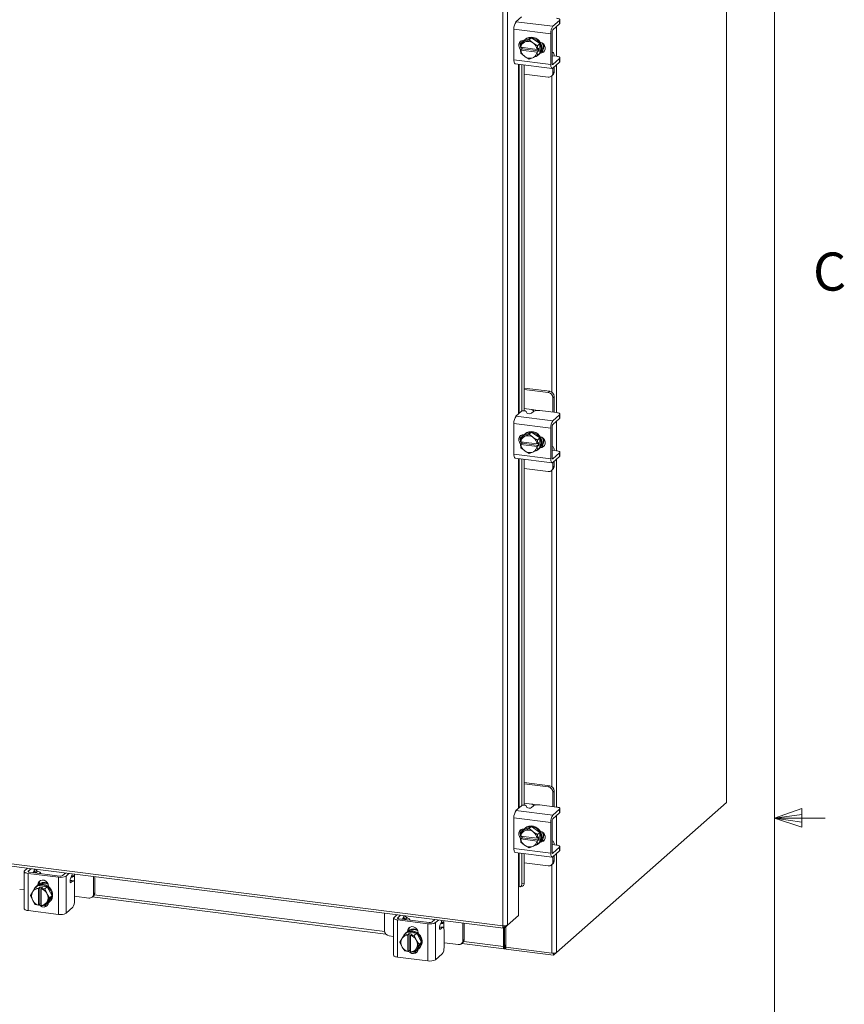
# Model space of a CAD drawing. Units: inches. Extents: x 0.4 to 16.6, y 0.2 to 10.8.
# Drawn here: x 14.5 to 16.5, y 5.1 to 7.5 of the extents above; entities that cross this region are included whole.
import ezdxf

# ---------------------------------------------------------------- set-up
doc = ezdxf.new("R2010")
doc.units = ezdxf.units.IN
doc.header["$MEASUREMENT"] = 0
doc.styles.add('SLDTEXTSTYLE1', font='TXT', dxfattribs={"width": 0.75})

msp = doc.modelspace()

# ---------------------------------------------------------------- linework, layer by layer
at = {"color": 7, "linetype": 'Continuous', "lineweight": 0}
for p, q in [((16.3763, 0.3921), (16.3763, 10.6421)), ((16.3763, 5.5128), (16.4434, 5.5368)), ((16.4434, 5.5368), (16.4434, 5.4902)), ((16.3763, 5.5128), (16.4434, 5.5218)), ((16.3763, 5.5128), (16.5013, 5.5128)), ((16.3763, 5.5128), (16.4434, 5.4902)), ((16.3763, 5.5128), (16.4434, 5.5025))]:
    msp.add_line(p, q, dxfattribs=at)
at = {"color": 7, "linetype": 'Continuous', "lineweight": 15}
for p, q in [((16.2579, 10.0624), (16.2579, 5.551)), ((16.2584, 5.5521), (16.2584, 10.0635)), ((15.7078, 5.2478), (15.7078, 9.5859)), ((15.7191, 9.5875), (15.7191, 5.2496)), ((15.7402, 7.4733), (15.7536, 7.4851)), ((15.7402, 7.4733), (15.831, 7.4619)), ((15.8476, 7.4765), (15.831, 7.4619)), ((15.831, 7.4529), (15.8476, 7.4676)), ((15.8476, 7.4676), (15.8476, 7.4765)), ((15.8484, 7.469), (15.8484, 7.478)), ((15.8258, 7.4437), (15.7351, 7.4551)), ((15.7351, 7.4551), (15.7351, 7.3797)), ((15.8258, 7.4437), (15.8258, 7.3682)), ((15.8292, 7.3712), (15.8292, 7.4466)), ((15.8398, 7.4607), (15.8398, 7.3881)), ((15.7516, 7.4103), (15.7522, 7.4193)), ((15.7582, 7.4246), (15.7522, 7.4193)), ((15.7522, 7.4193), (15.7608, 7.4229)), ((15.7545, 7.427), (15.7545, 7.4213)), ((15.7787, 7.4339), (15.7582, 7.4246)), ((15.7599, 7.4275), (15.7607, 7.4274)), ((15.7603, 7.4275), (15.7603, 7.4269)), ((15.7627, 7.4238), (15.7608, 7.4229)), ((15.7639, 7.4304), (15.7622, 7.4289)), ((15.7627, 7.4238), (15.7727, 7.4286)), ((15.7787, 7.4339), (15.7727, 7.4286)), ((15.7727, 7.4286), (15.7813, 7.4214)), ((15.7991, 7.4194), (15.7787, 7.4339)), ((15.7831, 7.4201), (15.7813, 7.4214)), ((15.7831, 7.4201), (15.7931, 7.4141)), ((15.7931, 7.4141), (15.7991, 7.4194)), ((15.7992, 7.4194), (15.7931, 7.4141)), ((15.7992, 7.3956), (15.7992, 7.4194)), ((15.7518, 7.4103), (15.7516, 7.4103)), ((15.7516, 7.4033), (15.7551, 7.4064)), ((15.7516, 7.4033), (15.7518, 7.4032)), ((15.7522, 7.3955), (15.7516, 7.4033)), ((15.7922, 7.4052), (15.7518, 7.4103)), ((15.7518, 7.4032), (15.7922, 7.3981)), ((15.7608, 7.3883), (15.7522, 7.3954)), ((15.7545, 7.4099), (15.7545, 7.4085)), ((15.7551, 7.4064), (15.7551, 7.4098)), ((15.796, 7.4012), (15.7551, 7.4064)), ((15.7922, 7.4052), (15.7925, 7.4052)), ((15.7925, 7.3981), (15.7922, 7.3981)), ((15.7931, 7.4141), (15.7925, 7.4052)), ((15.7925, 7.4052), (15.796, 7.4083)), ((15.796, 7.4012), (15.7925, 7.3981)), ((15.7925, 7.3981), (15.7931, 7.3903)), ((15.7931, 7.3903), (15.7992, 7.3956)), ((15.7991, 7.3956), (15.7931, 7.3903)), ((15.7952, 7.3914), (15.797, 7.3929)), ((15.796, 7.4083), (15.796, 7.4012)), ((15.8007, 7.3972), (15.8027, 7.399)), ((15.8027, 7.399), (15.8017, 7.3991)), ((15.8302, 7.3983), (15.8292, 7.3984)), ((15.7351, 7.3797), (15.8258, 7.3682)), ((15.7384, 7.3698), (15.8291, 7.3584)), ((15.746, 7.3688), (15.746, 6.5076)), ((15.7483, 6.5095), (15.7483, 7.3686)), ((15.7608, 7.3883), (15.7627, 7.387)), ((15.7727, 7.381), (15.7627, 7.387)), ((15.7813, 7.3846), (15.7727, 7.381)), ((15.7813, 7.3846), (15.7831, 7.3855)), ((15.7931, 7.3903), (15.7831, 7.3855)), ((15.8292, 7.3888), (15.8293, 7.3888)), ((15.8298, 7.3682), (15.831, 7.368)), ((15.8403, 7.3881), (15.83, 7.3894)), ((15.8476, 7.3827), (15.831, 7.368)), ((15.831, 7.3591), (15.8476, 7.3737)), ((15.8476, 7.3737), (15.8476, 7.3827)), ((15.8484, 7.3752), (15.8484, 7.3842)), ((15.7545, 7.3678), (15.7545, 6.5148)), ((15.7603, 7.3671), (15.7603, 6.5155)), ((15.7603, 7.3445), (15.8198, 7.337)), ((15.8311, 7.3469), (15.8311, 7.3592)), ((15.8311, 7.3469), (15.8344, 7.3499)), ((15.8344, 7.3499), (15.8344, 7.3622)), ((15.8398, 7.3669), (15.8398, 6.5111)), ((15.8278, 7.3393), (15.8311, 7.3423)), ((15.8285, 7.34), (15.8285, 6.5614)), ((15.8232, 6.5634), (15.7603, 6.5713)), ((15.8198, 6.5604), (15.7603, 6.5679)), ((15.8198, 6.5604), (15.8232, 6.5634)), ((15.8344, 6.5506), (15.8311, 6.5477)), ((15.8311, 6.5122), (15.8311, 6.5477)), ((15.8344, 6.5148), (15.8344, 6.5506)), ((15.7787, 6.5184), (15.7603, 6.5208)), ((15.7402, 6.5024), (15.7536, 6.5143)), ((15.7402, 6.5024), (15.831, 6.491)), ((15.7652, 6.5139), (15.767, 6.5101)), ((15.7832, 6.5138), (15.7786, 6.5097)), ((15.7787, 6.5184), (15.7945, 6.5164)), ((15.8403, 6.511), (15.7993, 6.5162)), ((15.8476, 6.5057), (15.831, 6.491)), ((15.831, 6.482), (15.8476, 6.4967)), ((15.8343, 6.5118), (15.8344, 6.5148)), ((15.8476, 6.4967), (15.8476, 6.5057)), ((15.8484, 6.4982), (15.8484, 6.5071)), ((15.8258, 6.4728), (15.7351, 6.4842)), ((15.7351, 6.4842), (15.7351, 6.4088)), ((15.8258, 6.4728), (15.8258, 6.3974)), ((15.8292, 6.4003), (15.8292, 6.4758)), ((15.8398, 6.4898), (15.8398, 6.4173)), ((15.7516, 6.4395), (15.7522, 6.4484)), ((15.7582, 6.4537), (15.7522, 6.4484)), ((15.7522, 6.4484), (15.7608, 6.4521)), ((15.7545, 6.4561), (15.7545, 6.4504)), ((15.7787, 6.4631), (15.7582, 6.4537)), ((15.7599, 6.4566), (15.7607, 6.4565)), ((15.7603, 6.4566), (15.7603, 6.4561)), ((15.7627, 6.4529), (15.7608, 6.4521)), ((15.7639, 6.4596), (15.7622, 6.458)), ((15.7627, 6.4529), (15.7727, 6.4577)), ((15.7787, 6.4631), (15.7727, 6.4577)), ((15.7727, 6.4577), (15.7813, 6.4505)), ((15.7991, 6.4486), (15.7787, 6.4631)), ((15.7831, 6.4492), (15.7813, 6.4505)), ((15.7831, 6.4492), (15.7931, 6.4433)), ((15.7931, 6.4433), (15.7991, 6.4486)), ((15.7992, 6.4486), (15.7931, 6.4432)), ((15.7992, 6.4248), (15.7992, 6.4486)), ((15.7518, 6.4394), (15.7516, 6.4395)), ((15.7516, 6.4324), (15.7551, 6.4355)), ((15.7516, 6.4324), (15.7518, 6.4323)), ((15.7522, 6.4246), (15.7516, 6.4324)), ((15.7922, 6.4343), (15.7518, 6.4394)), ((15.7518, 6.4323), (15.7922, 6.4272)), ((15.7608, 6.4174), (15.7522, 6.4246)), ((15.7545, 6.4391), (15.7545, 6.4376)), ((15.7551, 6.4355), (15.7551, 6.439)), ((15.796, 6.4304), (15.7551, 6.4355)), ((15.7922, 6.4343), (15.7925, 6.4343)), ((15.7925, 6.4273), (15.7922, 6.4272)), ((15.7931, 6.4432), (15.7925, 6.4343)), ((15.7925, 6.4343), (15.796, 6.4374)), ((15.796, 6.4304), (15.7925, 6.4273)), ((15.7925, 6.4273), (15.7931, 6.4195)), ((15.7931, 6.4195), (15.7992, 6.4248)), ((15.7991, 6.4248), (15.7931, 6.4194)), ((15.796, 6.4374), (15.796, 6.4304)), ((15.8007, 6.4264), (15.8027, 6.4281)), ((15.8027, 6.4281), (15.8017, 6.4283)), ((15.8302, 6.4274), (15.8292, 6.4276)), ((15.7351, 6.4088), (15.8258, 6.3974)), ((15.7384, 6.3989), (15.8291, 6.3875)), ((15.7608, 6.4174), (15.7627, 6.4161)), ((15.7727, 6.4101), (15.7627, 6.4161)), ((15.7813, 6.4138), (15.7727, 6.4101)), ((15.7813, 6.4138), (15.7831, 6.4146)), ((15.7931, 6.4194), (15.7831, 6.4146)), ((15.7952, 6.4205), (15.797, 6.4221)), ((15.8292, 6.418), (15.8293, 6.4179)), ((15.8403, 6.4172), (15.83, 6.4185)), ((15.8476, 6.4118), (15.831, 6.3972)), ((15.831, 6.3882), (15.8476, 6.4029)), ((15.8476, 6.4029), (15.8476, 6.4118)), ((15.8484, 6.4044), (15.8484, 6.4133)), ((15.746, 6.398), (15.746, 5.5367)), ((15.7483, 5.5387), (15.7483, 6.3977)), ((15.7545, 6.3969), (15.7545, 5.5439)), ((15.7603, 6.3962), (15.7603, 5.5447)), ((15.8298, 6.3973), (15.831, 6.3972)), ((15.8311, 6.3761), (15.8311, 6.3883)), ((15.8311, 6.3761), (15.8344, 6.379)), ((15.8344, 6.379), (15.8344, 6.3913)), ((15.8398, 6.396), (15.8398, 5.5402)), ((15.7603, 6.3737), (15.8198, 6.3662)), ((15.8278, 6.3685), (15.8311, 6.3715)), ((15.8285, 6.3691), (15.8285, 5.5905)), ((12.5292, 5.6482), (15.7078, 5.2478)), ((12.5312, 5.6423), (15.7098, 5.2418)), ((15.8232, 5.5925), (15.7603, 5.6004)), ((15.8198, 5.5895), (15.7603, 5.597)), ((15.8198, 5.5895), (15.8232, 5.5925)), ((15.8344, 5.5798), (15.8311, 5.5768)), ((15.8311, 5.5413), (15.8311, 5.5768)), ((15.8344, 5.5439), (15.8344, 5.5798)), ((15.8398, 5.1823), (16.2579, 5.551)), ((15.7402, 5.5316), (15.7536, 5.5434)), ((15.7402, 5.5316), (15.831, 5.5201)), ((15.7787, 5.5476), (15.7603, 5.5499)), ((15.7652, 5.543), (15.767, 5.5392)), ((15.7832, 5.5429), (15.7786, 5.5388)), ((15.7787, 5.5476), (15.7945, 5.5456)), ((15.8403, 5.5402), (15.7993, 5.5453)), ((15.8476, 5.5348), (15.831, 5.5201)), ((15.8343, 5.5409), (15.8344, 5.5439)), ((15.8476, 5.5258), (15.8476, 5.5348)), ((15.8484, 5.5273), (15.8484, 5.5363)), ((15.8258, 5.5019), (15.7351, 5.5134)), ((15.7351, 5.5134), (15.7351, 5.438)), ((15.8258, 5.5019), (15.8258, 5.4265)), ((15.8292, 5.4295), (15.8292, 5.5049)), ((15.831, 5.5112), (15.8476, 5.5258)), ((15.8398, 5.519), (15.8398, 5.4464)), ((15.7516, 5.4686), (15.7522, 5.4775)), ((15.7582, 5.4829), (15.7522, 5.4776)), ((15.7522, 5.4776), (15.7608, 5.4812)), ((15.7545, 5.4853), (15.7545, 5.4796)), ((15.7787, 5.4922), (15.7582, 5.4829)), ((15.7599, 5.4858), (15.7607, 5.4857)), ((15.7603, 5.4857), (15.7603, 5.4852)), ((15.7627, 5.482), (15.7608, 5.4812)), ((15.7639, 5.4887), (15.7622, 5.4871)), ((15.7627, 5.482), (15.7727, 5.4869)), ((15.7787, 5.4922), (15.7727, 5.4869)), ((15.7727, 5.4869), (15.7813, 5.4797)), ((15.7991, 5.4777), (15.7787, 5.4922)), ((15.7831, 5.4784), (15.7813, 5.4797)), ((15.7831, 5.4784), (15.7931, 5.4724)), ((15.7931, 5.4724), (15.7991, 5.4777)), ((15.7992, 5.4777), (15.7931, 5.4724)), ((15.7992, 5.4539), (15.7992, 5.4777)), ((15.7518, 5.4685), (15.7516, 5.4686)), ((15.7516, 5.4616), (15.7551, 5.4647)), ((15.7516, 5.4616), (15.7518, 5.4615)), ((15.7522, 5.4538), (15.7516, 5.4616)), ((15.7922, 5.4635), (15.7518, 5.4685)), ((15.7518, 5.4615), (15.7922, 5.4564)), ((15.7608, 5.4465), (15.7522, 5.4537)), ((15.7545, 5.4682), (15.7545, 5.4668)), ((15.7551, 5.4647), (15.7551, 5.4681)), ((15.796, 5.4595), (15.7551, 5.4647)), ((15.7922, 5.4635), (15.7925, 5.4635)), ((15.7925, 5.4564), (15.7922, 5.4564)), ((15.7931, 5.4724), (15.7925, 5.4635)), ((15.7925, 5.4635), (15.796, 5.4666)), ((15.796, 5.4595), (15.7925, 5.4564)), ((15.7925, 5.4564), (15.7931, 5.4486)), ((15.7931, 5.4486), (15.7992, 5.4539)), ((15.7991, 5.4539), (15.7931, 5.4486)), ((15.796, 5.4666), (15.796, 5.4595)), ((15.8007, 5.4555), (15.8027, 5.4573)), ((15.8027, 5.4573), (15.8017, 5.4574)), ((15.8302, 5.4566), (15.8292, 5.4567)), ((15.7351, 5.438), (15.8258, 5.4265)), ((15.7608, 5.4465), (15.7627, 5.4452)), ((15.7727, 5.4393), (15.7627, 5.4452)), ((15.7813, 5.4429), (15.7727, 5.4393)), ((15.7813, 5.4429), (15.7831, 5.4437)), ((15.7931, 5.4486), (15.7831, 5.4437)), ((15.7952, 5.4496), (15.797, 5.4512)), ((15.8292, 5.4471), (15.8293, 5.4471)), ((15.8403, 5.4464), (15.83, 5.4477)), ((15.8476, 5.441), (15.831, 5.4263)), ((15.831, 5.4174), (15.8476, 5.432)), ((15.8476, 5.432), (15.8476, 5.441)), ((15.8484, 5.4335), (15.8484, 5.4425)), ((15.7384, 5.4281), (15.8291, 5.4167)), ((15.746, 5.4271), (15.746, 5.344)), ((15.7483, 5.3442), (15.7483, 5.4268)), ((15.7545, 5.4261), (15.7545, 5.3511)), ((15.7603, 5.4253), (15.7603, 5.3526)), ((15.8298, 5.4265), (15.831, 5.4263)), ((15.8311, 5.4052), (15.8311, 5.4175)), ((15.8311, 5.4052), (15.8344, 5.4082)), ((15.8344, 5.4082), (15.8344, 5.4204)), ((15.8398, 5.4252), (15.8398, 5.1823)), ((14.53, 5.3813), (14.53, 5.2898)), ((14.5309, 5.383), (14.5382, 5.3894)), ((14.5471, 5.3883), (14.5398, 5.3819)), ((14.5398, 5.3819), (14.5398, 5.3807)), ((14.552, 5.3786), (14.5543, 5.3841)), ((14.5544, 5.3783), (14.5544, 5.3845)), ((14.555, 5.3863), (14.556, 5.3872)), ((14.5631, 5.3821), (14.5592, 5.3787)), ((15.7603, 5.4028), (15.8198, 5.3953)), ((15.8278, 5.3976), (15.8311, 5.4006)), ((15.8285, 5.3983), (15.8285, 5.1806)), ((14.6142, 5.3673), (14.5394, 5.3768)), ((14.5394, 5.3768), (14.5394, 5.2853)), ((14.5427, 5.3797), (14.6176, 5.3703)), ((14.5698, 5.3763), (14.5698, 5.3774)), ((14.6142, 5.2759), (14.6142, 5.3673)), ((14.624, 5.3713), (14.6313, 5.3777)), ((14.6329, 5.3702), (14.6401, 5.3765)), ((14.6329, 5.3702), (14.6329, 5.2787)), ((14.6495, 5.3582), (14.6428, 5.3591)), ((14.6511, 5.3588), (14.6429, 5.3599)), ((14.6474, 5.3724), (14.6438, 5.3638)), ((14.6495, 5.3582), (14.6449, 5.3541)), ((14.6472, 5.3677), (14.651, 5.371)), ((14.6536, 5.3733), (14.6536, 5.3749)), ((14.6536, 5.3733), (14.6536, 5.3546)), ((14.7004, 5.326), (14.7004, 5.369)), ((14.7037, 5.3289), (14.7037, 5.3685)), ((14.5189, 5.3375), (14.53, 5.3361)), ((14.5511, 5.3323), (14.5501, 5.3305)), ((14.5511, 5.3323), (14.5572, 5.3416)), ((14.5632, 5.3469), (14.5572, 5.3416)), ((14.5572, 5.3416), (14.5632, 5.3469)), ((14.5572, 5.3416), (14.5649, 5.34)), ((14.5603, 5.3451), (14.5585, 5.3435)), ((14.5868, 5.3439), (14.5632, 5.3469)), ((14.5637, 5.3487), (14.567, 5.3516)), ((14.5637, 5.3475), (14.5637, 5.3487)), ((14.5649, 5.34), (14.5648, 5.3396)), ((14.5648, 5.3396), (14.5648, 5.299)), ((14.5649, 5.34), (14.5684, 5.3431)), ((14.567, 5.349), (14.567, 5.3516)), ((14.5684, 5.3431), (14.5754, 5.3422)), ((14.5684, 5.3018), (14.5684, 5.3431)), ((14.5718, 5.3388), (14.5719, 5.3391)), ((14.5718, 5.2981), (14.5718, 5.3388)), ((14.5754, 5.3422), (14.5719, 5.3391)), ((14.5719, 5.3391), (14.5808, 5.3386)), ((14.5869, 5.3439), (14.5808, 5.3386)), ((14.5808, 5.3386), (14.5868, 5.3439)), ((14.5808, 5.3386), (14.5855, 5.3279)), ((14.5987, 5.3218), (14.5869, 5.3439)), ((14.5899, 5.3454), (14.5899, 5.3442)), ((14.6435, 5.3543), (14.6449, 5.3541)), ((14.6539, 5.309), (14.6539, 5.3503)), ((15.746, 5.344), (15.746, 5.2733)), ((15.7481, 5.3442), (15.7483, 5.3442)), ((15.7508, 5.344), (15.7566, 5.3456)), ((15.7545, 5.3511), (15.7603, 5.3526)), ((14.5454, 5.3224), (14.5501, 5.3305)), ((14.5501, 5.3118), (14.5454, 5.3224)), ((14.5501, 5.3118), (14.5511, 5.3098)), ((14.5572, 5.3003), (14.5511, 5.3098)), ((14.5866, 5.3259), (14.5855, 5.3279)), ((14.5866, 5.3259), (14.5926, 5.3165)), ((14.5926, 5.3165), (14.5866, 5.3072)), ((14.5869, 5.3027), (14.5987, 5.3218)), ((14.5987, 5.3218), (14.5926, 5.3165)), ((14.6539, 5.3205), (14.6891, 5.3161)), ((14.6971, 5.3184), (14.7004, 5.3213)), ((14.6974, 5.3187), (15.4199, 5.2276)), ((14.7004, 5.326), (14.7037, 5.3289)), ((14.7024, 5.3237), (15.4171, 5.2337)), ((14.6142, 5.2759), (14.5394, 5.2853)), ((14.5649, 5.2987), (14.5572, 5.3003)), ((14.5649, 5.2987), (14.5648, 5.299)), ((14.5684, 5.3018), (14.5649, 5.2987)), ((14.5718, 5.3014), (14.5684, 5.3018)), ((14.5718, 5.3011), (14.5715, 5.3014)), ((14.5718, 5.2981), (14.5719, 5.2978)), ((14.5808, 5.2973), (14.5719, 5.2978)), ((14.5855, 5.3055), (14.5808, 5.2974)), ((14.5808, 5.2974), (14.5869, 5.3027)), ((14.5855, 5.3055), (14.5866, 5.3072)), ((14.5916, 5.306), (14.5933, 5.3076)), ((14.6495, 5.2934), (14.6329, 5.2787)), ((15.4169, 5.2787), (15.4169, 5.2357)), ((15.4392, 5.2667), (15.4392, 5.1753)), ((15.4402, 5.2685), (15.4474, 5.2748)), ((15.5234, 5.2528), (15.4486, 5.2622)), ((15.4486, 5.2622), (15.4486, 5.1708)), ((15.4563, 5.2737), (15.4491, 5.2673)), ((15.4491, 5.2673), (15.4491, 5.2662)), ((15.452, 5.2652), (15.5268, 5.2558)), ((15.4612, 5.264), (15.4635, 5.2695)), ((15.4637, 5.2637), (15.4637, 5.2699)), ((15.4642, 5.2717), (15.4652, 5.2726)), ((15.4723, 5.2676), (15.4685, 5.2642)), ((15.479, 5.2618), (15.479, 5.2628)), ((15.5332, 5.2567), (15.5405, 5.2631)), ((15.5421, 5.2556), (15.5494, 5.262)), ((15.5628, 5.2588), (15.5628, 5.2603)), ((15.746, 5.2733), (15.7191, 5.2496)), ((15.4729, 5.2341), (15.4762, 5.2371)), ((15.4762, 5.2344), (15.4762, 5.2371)), ((15.5234, 5.1613), (15.5234, 5.2528)), ((15.5421, 5.2556), (15.5421, 5.1642)), ((15.5587, 5.2437), (15.552, 5.2445)), ((15.5603, 5.2443), (15.5521, 5.2453)), ((15.5527, 5.2398), (15.5541, 5.2396)), ((15.5566, 5.2578), (15.553, 5.2492)), ((15.5587, 5.2437), (15.5541, 5.2396)), ((15.5564, 5.2531), (15.5602, 5.2565)), ((15.5628, 5.2588), (15.5628, 5.24)), ((15.5632, 5.1945), (15.5632, 5.2358)), ((15.6096, 5.2114), (15.6096, 5.2544)), ((15.613, 5.2144), (15.613, 5.254)), ((15.7092, 5.2419), (15.7092, 5.1969)), ((15.7108, 5.2422), (15.7191, 5.2496)), ((15.7108, 5.2422), (15.7108, 5.2476)), ((15.7119, 5.2432), (15.7119, 5.1992)), ((15.7151, 5.246), (15.7151, 5.1949)), ((15.4281, 5.2229), (15.4392, 5.2215)), ((15.4546, 5.2079), (15.4593, 5.216)), ((15.4604, 5.2177), (15.4593, 5.216)), ((15.4604, 5.2177), (15.4664, 5.227)), ((15.4725, 5.2323), (15.4664, 5.227)), ((15.4664, 5.227), (15.4724, 5.2323)), ((15.4664, 5.227), (15.4741, 5.2254)), ((15.4695, 5.2305), (15.4677, 5.229)), ((15.4961, 5.2294), (15.4725, 5.2323)), ((15.4729, 5.2329), (15.4729, 5.2341)), ((15.4741, 5.2254), (15.474, 5.2251)), ((15.474, 5.2251), (15.474, 5.1844)), ((15.4741, 5.2254), (15.4776, 5.2285)), ((15.4776, 5.2285), (15.4846, 5.2276)), ((15.4776, 5.1873), (15.4776, 5.2285)), ((15.481, 5.2242), (15.4811, 5.2245)), ((15.481, 5.1835), (15.481, 5.2242)), ((15.4846, 5.2276), (15.4811, 5.2245)), ((15.4811, 5.2245), (15.49, 5.224)), ((15.49, 5.224), (15.4961, 5.2294)), ((15.4961, 5.2293), (15.49, 5.224)), ((15.49, 5.224), (15.4947, 5.2134)), ((15.4958, 5.2114), (15.4947, 5.2134)), ((15.4958, 5.2114), (15.5018, 5.2019)), ((15.5079, 5.2073), (15.4961, 5.2293)), ((15.4992, 5.2308), (15.4992, 5.2296)), ((15.6096, 5.2114), (15.613, 5.2144)), ((15.4593, 5.1972), (15.4546, 5.2079)), ((15.4593, 5.1972), (15.4604, 5.1952)), ((15.4664, 5.1858), (15.4604, 5.1952)), ((15.4776, 5.1873), (15.4741, 5.1842)), ((15.481, 5.1868), (15.4776, 5.1873)), ((15.481, 5.1866), (15.4807, 5.1869)), ((15.4947, 5.1909), (15.49, 5.1828)), ((15.49, 5.1828), (15.4961, 5.1881)), ((15.4947, 5.1909), (15.4958, 5.1926)), ((15.5018, 5.2019), (15.4958, 5.1926)), ((15.4961, 5.1881), (15.5079, 5.2073)), ((15.5008, 5.1915), (15.5026, 5.193)), ((15.5079, 5.2073), (15.5018, 5.2019)), ((15.5632, 5.2059), (15.5984, 5.2015)), ((15.6063, 5.2038), (15.6097, 5.2068)), ((15.6066, 5.2041), (15.7112, 5.1909)), ((15.6116, 5.2092), (15.7092, 5.1969)), ((15.7119, 5.1992), (15.7092, 5.1969)), ((15.7123, 5.1984), (15.712, 5.1984)), ((15.7136, 5.1996), (15.7123, 5.1984)), ((15.7123, 5.1984), (15.7123, 5.1914)), ((15.7123, 5.1914), (15.7136, 5.1925)), ((15.7136, 5.1996), (15.7136, 5.1925)), ((15.7151, 5.1949), (15.8285, 5.1806)), ((15.7154, 5.1949), (15.7154, 5.1905)), ((15.8324, 5.1758), (15.7154, 5.1905)), ((15.5234, 5.1613), (15.4486, 5.1708)), ((15.4741, 5.1842), (15.4664, 5.1858)), ((15.4741, 5.1842), (15.474, 5.1844)), ((15.481, 5.1835), (15.4811, 5.1833)), ((15.49, 5.1828), (15.4811, 5.1833)), ((15.5587, 5.1788), (15.5421, 5.1642)), ((15.8398, 5.1823), (15.8324, 5.1758)), ((15.8324, 5.1805), (15.8324, 5.1758))]:
    msp.add_line(p, q, dxfattribs=at)
at = {"color": 7, "linetype": 'Continuous', "lineweight": 15, "flags": 128}
for points in [[(15.8476, 7.4765), (15.8482, 7.4773), (15.8484, 7.4781), (15.8481, 7.4789), (15.8473, 7.4797), (15.8461, 7.4804), (15.8444, 7.481), (15.8425, 7.4815), (15.8403, 7.4819)], [(15.8484, 7.469), (15.8482, 7.4683), (15.8476, 7.4676)], [(15.7526, 7.4042), (15.7515, 7.4052), (15.7485, 7.4091), (15.747, 7.4136), (15.747, 7.4182), (15.7485, 7.4223), (15.7515, 7.4255), (15.7554, 7.4273), (15.7599, 7.4275)], [(15.7587, 7.4248), (15.7612, 7.4279), (15.7654, 7.4312), (15.7704, 7.4332), (15.7759, 7.4339), (15.7815, 7.4331), (15.787, 7.4311), (15.792, 7.4278), (15.7962, 7.4235), (15.7994, 7.4185), (15.8014, 7.4129), (15.8021, 7.4072), (15.8014, 7.4016), (15.7994, 7.3965), (15.7989, 7.3958)], [(15.7639, 7.4304), (15.7672, 7.4327), (15.7722, 7.4347), (15.7776, 7.4354), (15.7833, 7.4347), (15.7888, 7.4327), (15.7937, 7.4294), (15.798, 7.4251), (15.8012, 7.42), (15.8032, 7.4144), (15.8038, 7.4087), (15.8032, 7.4032), (15.8012, 7.3981), (15.798, 7.3938), (15.797, 7.3929)], [(15.7998, 7.4225), (15.8038, 7.4212), (15.8078, 7.4184), (15.8107, 7.4145), (15.8123, 7.41), (15.8123, 7.4054), (15.8107, 7.4012), (15.8078, 7.3981), (15.8038, 7.3963), (15.7998, 7.396)], [(15.7551, 7.4079), (15.7548, 7.4081), (15.7531, 7.4101)], [(15.8101, 7.4004), (15.8072, 7.3992), (15.8027, 7.399)], [(15.8343, 7.3888), (15.8343, 7.389), (15.8339, 7.392), (15.8333, 7.3944), (15.8325, 7.3964), (15.8315, 7.3977), (15.8304, 7.3983), (15.8292, 7.3982)], [(15.7384, 7.3698), (15.7383, 7.3698), (15.7374, 7.3703), (15.7366, 7.3713), (15.736, 7.3728), (15.7355, 7.3748), (15.7352, 7.3771), (15.7351, 7.3797)], [(15.8258, 7.3682), (15.8259, 7.3657), (15.8262, 7.3633), (15.8267, 7.3614), (15.8273, 7.3599), (15.8281, 7.3589), (15.829, 7.3584), (15.83, 7.3585), (15.831, 7.3591)], [(15.831, 7.368), (15.8306, 7.3678), (15.8303, 7.3678), (15.83, 7.368), (15.8297, 7.3683), (15.8295, 7.3688), (15.8293, 7.3695), (15.8292, 7.3703), (15.8292, 7.3712)], [(15.8476, 7.3827), (15.8482, 7.3835), (15.8484, 7.3843), (15.8481, 7.3851), (15.8473, 7.3859), (15.8461, 7.3866), (15.8444, 7.3872), (15.8425, 7.3877), (15.8403, 7.3881)], [(15.8484, 7.3752), (15.8482, 7.3745), (15.8476, 7.3737)], [(15.8476, 6.5057), (15.8482, 6.5064), (15.8484, 6.5073), (15.8481, 6.5081), (15.8473, 6.5088), (15.8461, 6.5095), (15.8444, 6.5102), (15.8425, 6.5107), (15.8403, 6.511)], [(15.8484, 6.4982), (15.8482, 6.4975), (15.8476, 6.4967)], [(15.7526, 6.4333), (15.7515, 6.4343), (15.7485, 6.4382), (15.747, 6.4427), (15.747, 6.4473), (15.7485, 6.4515), (15.7515, 6.4546), (15.7554, 6.4564), (15.7599, 6.4566)], [(15.7587, 6.4539), (15.7612, 6.4571), (15.7654, 6.4603), (15.7704, 6.4623), (15.7759, 6.463), (15.7815, 6.4623), (15.787, 6.4602), (15.792, 6.457), (15.7962, 6.4527), (15.7994, 6.4476), (15.8014, 6.442), (15.8021, 6.4363), (15.8014, 6.4307), (15.7994, 6.4257), (15.7989, 6.4249)], [(15.7639, 6.4596), (15.7672, 6.4619), (15.7722, 6.4639), (15.7776, 6.4646), (15.7833, 6.4639), (15.7888, 6.4618), (15.7937, 6.4585), (15.798, 6.4542), (15.8012, 6.4492), (15.8032, 6.4436), (15.8038, 6.4379), (15.8032, 6.4323), (15.8012, 6.4272), (15.798, 6.423), (15.797, 6.4221)], [(15.7998, 6.4516), (15.8038, 6.4503), (15.8078, 6.4475), (15.8107, 6.4436), (15.8123, 6.4391), (15.8123, 6.4345), (15.8107, 6.4304), (15.8078, 6.4272), (15.8038, 6.4254), (15.7998, 6.4251)], [(15.7551, 6.437), (15.7548, 6.4373), (15.7531, 6.4392)], [(15.8101, 6.4295), (15.8072, 6.4284), (15.8027, 6.4281)], [(15.8343, 6.418), (15.8343, 6.4182), (15.8339, 6.4211), (15.8333, 6.4236), (15.8325, 6.4255), (15.8315, 6.4268), (15.8304, 6.4274), (15.8292, 6.4273)], [(15.7384, 6.3989), (15.7383, 6.399), (15.7374, 6.3995), (15.7366, 6.4005), (15.736, 6.402), (15.7355, 6.4039), (15.7352, 6.4062), (15.7351, 6.4088)], [(15.831, 6.3972), (15.8306, 6.397), (15.8303, 6.3969), (15.83, 6.3971), (15.8297, 6.3975), (15.8295, 6.398), (15.8293, 6.3987), (15.8292, 6.3995), (15.8292, 6.4003)], [(15.8476, 6.4118), (15.8482, 6.4126), (15.8484, 6.4134), (15.8481, 6.4143), (15.8473, 6.415), (15.8461, 6.4157), (15.8444, 6.4164), (15.8425, 6.4168), (15.8403, 6.4172)], [(15.8484, 6.4044), (15.8482, 6.4037), (15.8476, 6.4029)], [(15.8258, 6.3974), (15.8259, 6.3948), (15.8262, 6.3925), (15.8267, 6.3905), (15.8273, 6.389), (15.8281, 6.388), (15.829, 6.3875), (15.83, 6.3876), (15.831, 6.3882)], [(16.2584, 5.5521), (16.2583, 5.5516), (16.2579, 5.551)], [(15.8476, 5.5348), (15.8482, 5.5356), (15.8484, 5.5364), (15.8481, 5.5372), (15.8473, 5.538), (15.8461, 5.5387), (15.8444, 5.5393), (15.8425, 5.5398), (15.8403, 5.5402)], [(15.8484, 5.5273), (15.8482, 5.5266), (15.8476, 5.5258)], [(15.7526, 5.4625), (15.7515, 5.4635), (15.7485, 5.4673), (15.747, 5.4719), (15.747, 5.4765), (15.7485, 5.4806), (15.7515, 5.4837), (15.7554, 5.4856), (15.7599, 5.4858)], [(15.7587, 5.4831), (15.7612, 5.4862), (15.7654, 5.4895), (15.7704, 5.4915), (15.7759, 5.4921), (15.7815, 5.4914), (15.787, 5.4894), (15.792, 5.4861), (15.7962, 5.4818), (15.7994, 5.4767), (15.8014, 5.4712), (15.8021, 5.4654), (15.8014, 5.4599), (15.7994, 5.4548), (15.7992, 5.4544)], [(15.7639, 5.4887), (15.7672, 5.491), (15.7722, 5.493), (15.7776, 5.4937), (15.7833, 5.493), (15.7888, 5.4909), (15.7937, 5.4877), (15.798, 5.4834), (15.8012, 5.4783), (15.8032, 5.4727), (15.8038, 5.467), (15.8032, 5.4614), (15.8012, 5.4564), (15.798, 5.4521), (15.797, 5.4512)], [(15.7998, 5.4807), (15.8038, 5.4795), (15.8078, 5.4767), (15.8107, 5.4728), (15.8123, 5.4682), (15.8123, 5.4636), (15.8107, 5.4595), (15.8078, 5.4564), (15.8038, 5.4546), (15.7998, 5.4543)], [(15.7551, 5.4662), (15.7548, 5.4664), (15.7531, 5.4684)], [(15.8101, 5.4587), (15.8072, 5.4575), (15.8027, 5.4573)], [(15.8343, 5.4471), (15.8343, 5.4473), (15.8339, 5.4502), (15.8333, 5.4527), (15.8325, 5.4546), (15.8315, 5.4559), (15.8304, 5.4566), (15.8292, 5.4565)], [(15.7384, 5.4281), (15.7383, 5.4281), (15.7374, 5.4286), (15.7366, 5.4296), (15.736, 5.4311), (15.7355, 5.4331), (15.7352, 5.4354), (15.7351, 5.438)], [(15.831, 5.4263), (15.8306, 5.4261), (15.8303, 5.4261), (15.83, 5.4263), (15.8297, 5.4266), (15.8295, 5.4271), (15.8293, 5.4278), (15.8292, 5.4286), (15.8292, 5.4295)], [(15.8476, 5.441), (15.8482, 5.4418), (15.8484, 5.4426), (15.8481, 5.4434), (15.8473, 5.4442), (15.8461, 5.4449), (15.8444, 5.4455), (15.8425, 5.446), (15.8403, 5.4464)], [(15.8484, 5.4335), (15.8482, 5.4328), (15.8476, 5.432)], [(15.8258, 5.4265), (15.8259, 5.4239), (15.8262, 5.4216), (15.8267, 5.4197), (15.8273, 5.4182), (15.8281, 5.4172), (15.829, 5.4167), (15.83, 5.4168), (15.831, 5.4174)], [(14.5309, 5.383), (14.5302, 5.3821), (14.53, 5.3811), (14.5304, 5.3802), (14.5313, 5.3793), (14.5327, 5.3785), (14.5346, 5.3778), (14.5368, 5.3772), (14.5394, 5.3768)], [(14.5427, 5.3797), (14.5419, 5.3799), (14.5411, 5.3801), (14.5404, 5.3803), (14.54, 5.3806), (14.5396, 5.3809), (14.5395, 5.3812), (14.5396, 5.3816), (14.5398, 5.3819)], [(14.5543, 5.3841), (14.5548, 5.3857), (14.5551, 5.3873)], [(14.5695, 5.3764), (14.5697, 5.377), (14.5697, 5.378), (14.5691, 5.3789), (14.5682, 5.3798), (14.5668, 5.3807), (14.5651, 5.3814), (14.5631, 5.3821)], [(14.5637, 5.3487), (14.5644, 5.3531), (14.5667, 5.3568), (14.5702, 5.3593), (14.5745, 5.3604), (14.5791, 5.3598), (14.5834, 5.3577), (14.5869, 5.3543), (14.5891, 5.35), (14.5899, 5.3454)], [(14.567, 5.3516), (14.5678, 5.3561), (14.5693, 5.3589)], [(14.6449, 5.3541), (14.6442, 5.3538), (14.6436, 5.3542), (14.6431, 5.3551), (14.6428, 5.3565), (14.6428, 5.3583), (14.6429, 5.3602), (14.6433, 5.3621), (14.6438, 5.3638)], [(14.651, 5.371), (14.6481, 5.371), (14.6468, 5.3709)], [(14.6482, 5.3755), (14.6479, 5.374), (14.6474, 5.3724)], [(14.6539, 5.3503), (14.6539, 5.3526), (14.6536, 5.3546), (14.6532, 5.3562), (14.6526, 5.3575), (14.652, 5.3584), (14.6512, 5.3588), (14.6504, 5.3588), (14.6495, 5.3582)], [(14.5572, 5.3416), (14.5572, 5.3416), (14.5572, 5.3416), (14.5572, 5.3416), (14.5572, 5.3416), (14.5572, 5.3416), (14.5572, 5.3416), (14.5572, 5.3416), (14.5572, 5.3416)], [(14.5632, 5.3469), (14.5632, 5.3469), (14.5632, 5.3469), (14.5632, 5.3469), (14.5632, 5.3469), (14.5632, 5.3469), (14.5632, 5.3469), (14.5632, 5.3469), (14.5632, 5.3469)], [(14.575, 5.3483), (14.5806, 5.347), (14.5859, 5.3443), (14.5905, 5.3405), (14.5943, 5.3357), (14.5969, 5.3304), (14.5982, 5.3247), (14.5982, 5.319), (14.5969, 5.3137), (14.5943, 5.309), (14.5905, 5.3052), (14.5871, 5.3031)], [(14.5768, 5.3499), (14.5824, 5.3485), (14.5877, 5.3458), (14.5923, 5.342), (14.596, 5.3373), (14.5987, 5.3319), (14.6, 5.3263), (14.6, 5.3206), (14.5987, 5.3152), (14.596, 5.3105), (14.5933, 5.3076)], [(14.5802, 5.3529), (14.5858, 5.3515), (14.5892, 5.3499)], [(14.5819, 5.3544), (14.5875, 5.353), (14.588, 5.3529)], [(15.7483, 5.3442), (15.7495, 5.3439), (15.7506, 5.344), (15.7517, 5.3444), (15.7527, 5.3452), (15.7534, 5.3463), (15.754, 5.3477), (15.7544, 5.3493), (15.7545, 5.3511)], [(14.5394, 5.2853), (14.5368, 5.2857), (14.5346, 5.2863), (14.5327, 5.287), (14.5313, 5.2879), (14.5304, 5.2888), (14.53, 5.2897), (14.53, 5.2898)], [(14.5899, 5.3047), (14.5891, 5.3013), (14.5869, 5.2976), (14.5834, 5.295), (14.5791, 5.294), (14.5745, 5.2946), (14.5702, 5.2967), (14.5667, 5.3001), (14.5666, 5.3003)], [(15.4402, 5.2685), (15.4394, 5.2675), (15.4392, 5.2666), (15.4396, 5.2657), (15.4405, 5.2648), (15.4419, 5.2639), (15.4438, 5.2632), (15.4461, 5.2626), (15.4486, 5.2622)], [(15.452, 5.2652), (15.4511, 5.2653), (15.4503, 5.2655), (15.4497, 5.2658), (15.4492, 5.2661), (15.4489, 5.2664), (15.4487, 5.2667), (15.4488, 5.267), (15.4491, 5.2673)], [(15.4635, 5.2695), (15.4641, 5.2712), (15.4644, 5.2727)], [(15.4787, 5.2618), (15.479, 5.2625), (15.4789, 5.2634), (15.4784, 5.2644), (15.4774, 5.2653), (15.4761, 5.2661), (15.4743, 5.2669), (15.4723, 5.2676)], [(15.5574, 5.261), (15.5571, 5.2595), (15.5566, 5.2578)], [(15.4729, 5.2341), (15.4737, 5.2386), (15.476, 5.2423), (15.4795, 5.2448), (15.4837, 5.2458), (15.4883, 5.2452), (15.4926, 5.2431), (15.4961, 5.2397), (15.4984, 5.2355), (15.4992, 5.2308)], [(15.4762, 5.2371), (15.477, 5.2415), (15.4786, 5.2443)], [(15.486, 5.2354), (15.4916, 5.234), (15.4969, 5.2313), (15.5015, 5.2275), (15.5053, 5.2228), (15.5079, 5.2174), (15.5092, 5.2117), (15.5092, 5.206), (15.5079, 5.2007), (15.5053, 5.196), (15.5026, 5.193)], [(15.4894, 5.2383), (15.495, 5.2369), (15.4984, 5.2354)], [(15.4911, 5.2399), (15.4967, 5.2385), (15.4972, 5.2383)], [(15.5541, 5.2396), (15.5534, 5.2393), (15.5528, 5.2396), (15.5523, 5.2405), (15.5521, 5.242), (15.552, 5.2437), (15.5521, 5.2457), (15.5525, 5.2476), (15.553, 5.2492)], [(15.5602, 5.2565), (15.5574, 5.2564), (15.556, 5.2564)], [(15.5632, 5.2358), (15.5631, 5.238), (15.5628, 5.24), (15.5624, 5.2417), (15.5619, 5.243), (15.5612, 5.2439), (15.5604, 5.2443), (15.5596, 5.2442), (15.5587, 5.2437)], [(15.4843, 5.2338), (15.4899, 5.2324), (15.4951, 5.2297), (15.4998, 5.2259), (15.5035, 5.2212), (15.5061, 5.2158), (15.5075, 5.2101), (15.5075, 5.2045), (15.5061, 5.1991), (15.5035, 5.1944), (15.4998, 5.1906), (15.4963, 5.1885)], [(15.4991, 5.1902), (15.4984, 5.1867), (15.4961, 5.183), (15.4926, 5.1805), (15.4883, 5.1795), (15.4837, 5.18), (15.4795, 5.1821), (15.476, 5.1855), (15.4758, 5.1857)], [(15.7092, 5.1969), (15.7093, 5.1953), (15.7095, 5.1939), (15.7097, 5.1928), (15.7101, 5.1919), (15.7106, 5.1912), (15.7111, 5.1909), (15.7117, 5.191), (15.7123, 5.1914)], [(15.7119, 5.1992), (15.7119, 5.199), (15.7119, 5.1988), (15.7119, 5.1986), (15.712, 5.1985), (15.7121, 5.1984), (15.7121, 5.1983), (15.7122, 5.1983), (15.7123, 5.1984)], [(15.4486, 5.1708), (15.4461, 5.1712), (15.4438, 5.1718), (15.4419, 5.1725), (15.4405, 5.1733), (15.4396, 5.1742), (15.4392, 5.1751), (15.4392, 5.1753)]]:
    msp.add_lwpolyline(points, dxfattribs=at)
at = {"color": 7, "linetype": 'Continuous', "lineweight": 15}
for centre, radius, start, end in [((15.7636, 7.4569), 0.0285, 144.9309, 183.5932), ((15.8543, 7.4455), 0.0285, 144.9309, 183.5932), ((15.839, 7.4472), 0.00984, 144.9308, 183.5928), ((15.763, 7.4187), 0.0129, 144.7487, 207.6079), ((15.7691, 7.4074), 0.0175, 118.1599, 170.7651), ((15.7508, 7.4201), 0.0016, 327.7645, 328.6672), ((15.7697, 7.4042), 0.0208, 56.0007, 109.6378), ((15.7683, 7.4009), 0.0243, 10.1068, 52.2689), ((15.7973, 7.4184), 0.00215, 27.8158, 28.5633), ((15.7846, 7.4119), 0.0227, 325.0651, 20.909), ((15.7872, 7.4133), 0.0218, 318.8354, 11.2266), ((15.7757, 7.4074), 0.0243, 190.1074, 232.2684), ((15.7502, 7.3944), 0.00225, 27.8309, 28.5482), ((15.7748, 7.4009), 0.0175, 298.1592, 350.7658), ((15.7821, 7.4062), 0.0198, 282.109, 325.5195), ((15.7912, 7.4131), 0.00215, 27.8158, 28.5633), ((15.7978, 7.3964), 0.00155, 327.7493, 328.6824), ((15.7743, 7.4042), 0.0208, 236.0007, 289.6378), ((15.7918, 7.3911), 0.00155, 327.7493, 328.6824), ((15.8213, 7.3467), 0.00977, 261.3985, 1.4206), ((15.8244, 7.3497), 0.01, 312.1582, 0.978), ((15.818, 6.5474), 0.0131, 1.0586, 81.7606), ((15.8213, 6.5504), 0.0131, 1.0586, 81.7606), ((15.7636, 6.486), 0.0285, 144.9309, 183.5931), ((15.7591, 6.5048), 0.011, 56.2995, 119.8863), ((15.7731, 6.5192), 0.011, 236.2996, 299.8858), ((15.7947, 6.492), 0.0246, 79.2261, 117.8885), ((15.8543, 6.4746), 0.0285, 144.9309, 183.5931), ((15.839, 6.4764), 0.00984, 144.9314, 183.5921), ((15.763, 6.4478), 0.0129, 144.7489, 207.6077), ((15.7691, 6.4366), 0.0175, 118.1601, 170.765), ((15.7494, 6.4502), 0.00334, 328.0173, 328.4495), ((15.7697, 6.4333), 0.0208, 56.0011, 109.6374), ((15.7683, 6.4301), 0.0243, 10.1069, 52.2688), ((15.7962, 6.447), 0.00336, 27.9358, 28.415), ((15.7846, 6.4411), 0.0227, 325.0651, 20.909), ((15.7757, 6.4366), 0.0243, 190.1074, 232.2682), ((15.7481, 6.4224), 0.00464, 28.0016, 28.3492), ((15.7748, 6.4301), 0.0175, 298.1594, 350.7657), ((15.7821, 6.4354), 0.0198, 282.11, 325.519), ((15.7902, 6.4417), 0.00336, 27.9358, 28.415), ((15.7971, 6.426), 0.00243, 327.9356, 328.5313), ((15.7872, 6.4424), 0.0218, 318.8352, 11.2266), ((15.7743, 6.4333), 0.0208, 236.0011, 289.6374), ((15.7911, 6.4207), 0.00243, 327.9356, 328.5313), ((15.8213, 6.3758), 0.00977, 261.3994, 1.4198), ((15.8244, 6.3789), 0.01, 312.158, 0.9778), ((15.818, 5.5766), 0.0131, 1.0589, 81.7604), ((15.8213, 5.5795), 0.0131, 1.0589, 81.7604), ((15.7636, 5.5152), 0.0285, 144.9305, 183.5933), ((15.7591, 5.5339), 0.011, 56.2995, 119.8863), ((15.7731, 5.5483), 0.011, 236.2996, 299.8858), ((15.7947, 5.5211), 0.0246, 79.2261, 117.8885), ((15.8543, 5.5037), 0.0285, 144.9305, 183.5933), ((15.839, 5.5055), 0.00984, 144.9311, 183.5924), ((15.763, 5.4769), 0.0129, 144.7477, 207.6088), ((15.7691, 5.4657), 0.0175, 118.1602, 170.7645), ((15.7509, 5.4784), 0.00157, 327.6425, 328.5589), ((15.7697, 5.4625), 0.0208, 56, 109.6385), ((15.7683, 5.4592), 0.0243, 10.1074, 52.2687), ((15.7972, 5.4767), 0.00218, 27.9138, 28.6506), ((15.7846, 5.4702), 0.0227, 325.0652, 20.9089), ((15.7757, 5.4657), 0.0243, 190.1079, 232.2681), ((15.7503, 5.4527), 0.00218, 27.9138, 28.6506), ((15.7748, 5.4592), 0.0175, 298.1595, 350.7651), ((15.7821, 5.4645), 0.0198, 282.1052, 325.523), ((15.7912, 5.4714), 0.00218, 27.9138, 28.6506), ((15.7978, 5.4547), 0.00157, 327.6425, 328.5589), ((15.7872, 5.4715), 0.0218, 318.8358, 11.2262), ((15.7743, 5.4625), 0.0208, 235.9991, 289.6394), ((15.7918, 5.4494), 0.00157, 327.6425, 328.5589), ((15.8213, 5.405), 0.00977, 261.3976, 1.4217), ((15.8244, 5.408), 0.01, 312.1603, 0.9767), ((14.5583, 5.377), 0.002, 16.5682, 62.7195), ((14.6196, 5.3954), 0.0285, 259.2261, 297.8884), ((14.6194, 5.38), 0.00984, 259.2267, 297.8882), ((14.6495, 5.3487), 0.0191, 97.1371, 102.8739), ((14.5654, 5.3221), 0.0175, 92.0534, 144.66), ((14.5715, 5.3288), 0.0196, 117.1529, 157.1135), ((14.5738, 5.3294), 0.0207, 81.6626, 130.8396), ((14.5721, 5.3272), 0.0214, 82.158, 114.375), ((14.579, 5.3336), 0.021, 81.986, 124.6802), ((14.5772, 5.3318), 0.0212, 82.0825, 118.7723), ((14.5646, 5.3156), 0.0243, 30.5501, 72.7127), ((14.5794, 5.3365), 0.00251, 54.4558, 55.0941), ((14.5854, 5.3419), 0.00251, 54.4558, 55.0941), ((15.7473, 5.3416), 0.00278, 72.4363, 116.7136), ((15.7536, 5.3516), 0.00675, 296.1287, 8.5888), ((14.5686, 5.3212), 0.0208, 153.1817, 206.8183), ((14.572, 5.3221), 0.0243, 210.5515, 252.7114), ((14.568, 5.3166), 0.0208, 333.1818, 26.8182), ((14.6294, 5.3075), 0.0246, 324.9312, 3.5929), ((14.6906, 5.3257), 0.00977, 261.3998, 1.4195), ((14.6937, 5.3287), 0.01, 312.1585, 0.9766), ((14.5578, 5.3012), 0.0011, 233.7286, 235.1923), ((14.5712, 5.3156), 0.0175, 272.0545, 324.659), ((14.5817, 5.309), 0.0121, 255.7705, 299.0633), ((14.5805, 5.2981), 0.00082, 293.9988, 295.7621), ((14.6196, 5.3039), 0.0285, 259.2261, 297.8884), ((15.4676, 5.2624), 0.002, 16.5677, 62.7172), ((15.43, 5.2359), 0.0131, 181.0597, 261.7595), ((15.483, 5.2149), 0.0207, 81.6616, 130.8407), ((15.4882, 5.219), 0.021, 81.9859, 124.6804), ((15.4865, 5.2173), 0.0212, 82.082, 118.773), ((15.5288, 5.2808), 0.0285, 259.226, 297.8884), ((15.5286, 5.2654), 0.00984, 259.2256, 297.8894), ((15.5588, 5.2342), 0.0191, 97.1407, 102.8693), ((15.4778, 5.2066), 0.0208, 153.1815, 206.8185), ((15.4747, 5.2076), 0.0175, 92.0535, 144.6598), ((15.4807, 5.2142), 0.0196, 117.1535, 157.1128), ((15.4668, 5.2262), 0.000913, 113.567, 115.1468), ((15.4728, 5.2315), 0.000913, 113.567, 115.1468), ((15.4813, 5.2126), 0.0214, 82.1814, 113.1116), ((15.4738, 5.201), 0.0243, 30.5505, 72.7124), ((15.4908, 5.2251), 0.00126, 234.192, 235.4641), ((15.4772, 5.202), 0.0208, 333.182, 26.818), ((15.4968, 5.2304), 0.00126, 234.192, 235.4641), ((15.5998, 5.2112), 0.00977, 261.3992, 1.4201), ((15.603, 5.2142), 0.01, 312.158, 0.9778), ((15.4812, 5.2076), 0.0243, 210.5516, 252.7113), ((15.4804, 5.201), 0.0175, 272.0549, 324.6585), ((15.5386, 5.193), 0.0246, 324.9312, 3.5929), ((15.7151, 5.1972), 0.00276, 89.8898, 120.9517), ((15.7152, 5.1896), 0.00329, 87.711, 118.7159), ((15.4671, 5.1868), 0.00123, 233.8031, 235.1178), ((15.491, 5.1945), 0.0121, 255.7705, 299.0634), ((15.4896, 5.1838), 0.00105, 294.1271, 295.5006), ((15.5288, 5.1894), 0.0285, 259.226, 297.8884), ((15.8317, 5.1976), 0.0173, 259.2258, 297.8887)]:
    msp.add_arc(centre, radius, start, end, dxfattribs=at)
for points, knots in [([(15.7836, 6.5136), (15.7835, 6.5141), (15.7833, 6.5153), (15.7823, 6.5167), (15.7808, 6.5179), (15.7795, 6.5183), (15.7788, 6.5184), (15.7787, 6.5184)], [0, 0, 0, 0, 0.213459, 0.452389, 0.693819, 0.952077, 1, 1, 1, 1]), ([(15.7836, 5.5429), (15.7835, 5.5434), (15.7833, 5.5445), (15.7823, 5.5459), (15.7808, 5.547), (15.7795, 5.5475), (15.7788, 5.5476), (15.7787, 5.5476)], [0, 0, 0, 0, 0.193217, 0.438298, 0.685945, 0.950845, 1, 1, 1, 1]), ([(14.5546, 5.385), (14.5546, 5.3846), (14.5547, 5.3836), (14.5556, 5.3821), (14.5568, 5.3806), (14.5581, 5.3795), (14.5589, 5.379), (14.5592, 5.3788), (14.5592, 5.3787)], [0, 0, 0, 0, 0.125481, 0.347336, 0.564925, 0.767563, 0.965988, 1, 1, 1, 1]), ([(14.5631, 5.3821), (14.5625, 5.3823), (14.5615, 5.3827), (14.5599, 5.3839), (14.5587, 5.3853), (14.5583, 5.3864), (14.5582, 5.3869)], [0, 0, 0, 0, 0.268858, 0.538112, 0.800276, 1, 1, 1, 1]), ([(14.6472, 5.3677), (14.6478, 5.3678), (14.6491, 5.368), (14.6509, 5.3687), (14.6524, 5.3698), (14.6533, 5.3712), (14.6536, 5.3725), (14.6536, 5.3732), (14.6536, 5.3733)], [0, 0, 0, 0, 0.199972, 0.400949, 0.582937, 0.766817, 0.963513, 1, 1, 1, 1]), ([(14.6532, 5.3714), (14.653, 5.3713), (14.6523, 5.371), (14.6515, 5.371), (14.651, 5.371)], [0, 0, 0, 0, 0.3560746, 1, 1, 1, 1]), ([(15.4638, 5.2704), (15.4638, 5.2701), (15.464, 5.2691), (15.4648, 5.2675), (15.466, 5.266), (15.4673, 5.2649), (15.4681, 5.2644), (15.4684, 5.2642), (15.4685, 5.2642)], [0, 0, 0, 0, 0.12548, 0.347338, 0.564922, 0.767565, 0.965986, 1, 1, 1, 1]), ([(15.4723, 5.2676), (15.4718, 5.2677), (15.4707, 5.2681), (15.4691, 5.2694), (15.4679, 5.2708), (15.4676, 5.2719), (15.4674, 5.2723)], [0, 0, 0, 0, 0.268856, 0.538115, 0.800274, 1, 1, 1, 1]), ([(15.5564, 5.2531), (15.557, 5.2532), (15.5583, 5.2534), (15.5602, 5.2541), (15.5616, 5.2552), (15.5625, 5.2567), (15.5628, 5.2579), (15.5628, 5.2587), (15.5628, 5.2588)], [0, 0, 0, 0, 0.199976, 0.400949, 0.582937, 0.766817, 0.963513, 1, 1, 1, 1]), ([(15.5624, 5.2569), (15.5622, 5.2568), (15.5615, 5.2565), (15.5607, 5.2565), (15.5602, 5.2565)], [0, 0, 0, 0, 0.356083, 1, 1, 1, 1]), ([(15.7191, 5.2496), (15.7186, 5.2492), (15.7175, 5.2485), (15.7146, 5.2478), (15.7111, 5.2475), (15.7089, 5.2477), (15.7078, 5.2478)], [0, 0, 0, 0, 0.2500035, 0.500005, 0.7500066, 1, 1, 1, 1]), ([(15.7078, 5.2478), (15.7078, 5.2467), (15.7079, 5.2446), (15.7086, 5.2425), (15.7096, 5.2415), (15.7104, 5.242), (15.7108, 5.2422)], [0, 0, 0, 0, 0.2499992, 0.5000051, 0.7499991, 1, 1, 1, 1])]:
    msp.add_open_spline(points, degree=3, knots=knots, dxfattribs=at)

# ---------------------------------------------------------------- texts
at = {"color": 7, "linetype": 'Continuous', "lineweight": 0, "insert": (16.4712, 6.9051), "char_height": 0.0938, "attachment_point": 1, "style": 'SLDTEXTSTYLE1'}
msp.add_mtext('C', dxfattribs=at)

doc.saveas('drawing.dxf')
